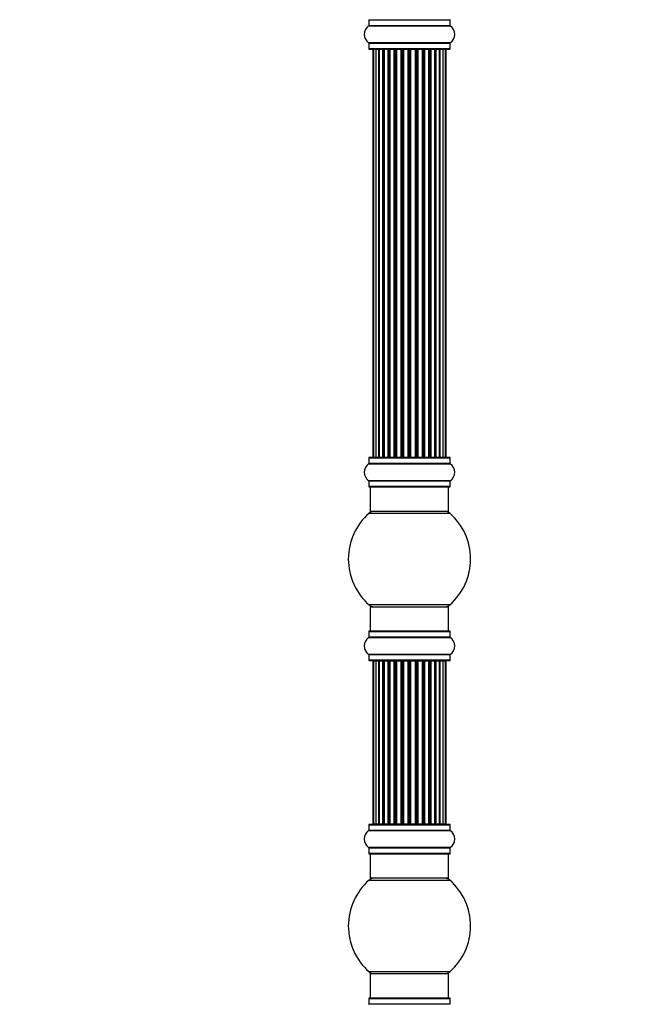
# Model space of a CAD drawing. Units: millimetres. Extents: x 0 to 1406, y 0 to 2721.
# Drawn here: x 0 to 251, y 1586 to 1988 of the extents above; entities that cross this region are included whole.
import ezdxf
from ezdxf import colors
from ezdxf.entities.mleader import LeaderData, LeaderLine
from ezdxf.math import Vec2, Vec3

# ---------------------------------------------------------------- set-up
doc = ezdxf.new("R2010")
doc.units = ezdxf.units.MM
doc.layers.add('DV4_Défaut', color=7, linetype='Continuous')
doc.layers.add('Défaut', color=7, linetype='Continuous')

# ---------------------------------------------------------------- blocks, each defined once
blk = doc.blocks.new('_DOT')
at = {"color": 0}
blk.add_line((0, 0), (-1, 0), dxfattribs=at)
at = {"color": 0, "const_width": 0.333}
blk.add_lwpolyline([(-0.1665, 0, 1), (0.1665, 0, 1)], format="xyb", close=True, dxfattribs=at)
blk = doc.blocks.new('SE3')
at = {"layer": 'DV4_Défaut', "color": 7, "linetype": 'Continuous'}
for p, q in [((142.76, 1985.94), (176.15, 1985.94)), ((142.8, 1988.37), (176.1, 1988.37)), ((142.8, 1988.37), (142.8, 1986.02)), ((176.1, 1986.02), (142.8, 1986.02)), ((176.1, 1986.02), (176.1, 1988.37)), ((176.15, 1979), (142.76, 1979)), ((142.8, 1978.91), (176.1, 1978.91)), ((142.8, 1978.91), (142.8, 1976.57)), ((176.1, 1976.57), (142.8, 1976.57)), ((142.9, 1976.47), (176, 1976.47)), ((176.1, 1976.57), (176.1, 1978.91)), ((144.45, 1976.27), (144.76, 1976.27)), ((144.45, 1976.27), (144.45, 1809.67)), ((145.66, 1976.27), (144.76, 1976.27)), ((144.76, 1976.27), (144.76, 1809.67)), ((146.95, 1976.27), (145.66, 1976.27)), ((145.66, 1976.27), (145.66, 1809.67)), ((146.95, 1809.67), (146.95, 1976.27)), ((146.95, 1976.27), (147.13, 1976.27)), ((148.61, 1976.27), (147.13, 1976.27)), ((147.13, 1976.27), (147.13, 1809.67)), ((148.61, 1809.67), (148.61, 1976.27)), ((148.61, 1976.27), (148.86, 1976.27)), ((149.09, 1976.27), (148.86, 1976.27)), ((148.86, 1976.27), (148.86, 1809.67)), ((150.74, 1976.27), (149.09, 1976.27)), ((149.09, 1976.27), (149.09, 1809.67)), ((150.74, 1809.67), (150.74, 1976.27)), ((150.74, 1976.27), (150.99, 1976.27)), ((151.46, 1976.27), (150.99, 1976.27)), ((150.99, 1976.27), (150.99, 1809.67)), ((153.25, 1976.27), (151.45, 1976.27)), ((151.45, 1976.27), (151.45, 1809.67)), ((153.25, 1809.67), (153.25, 1976.27)), ((153.25, 1976.27), (153.5, 1976.27)), ((154.03, 1976.27), (153.5, 1976.27)), ((153.5, 1976.27), (153.5, 1809.67)), ((154.03, 1809.67), (154.03, 1976.27)), ((154.03, 1976.27), (154.13, 1976.27)), ((156.03, 1976.27), (154.13, 1976.27)), ((154.13, 1976.27), (154.13, 1809.67)), ((156.03, 1809.67), (156.03, 1976.27)), ((156.03, 1976.27), (156.26, 1976.27)), ((156.83, 1976.27), (156.26, 1976.27)), ((156.26, 1976.27), (156.26, 1809.67)), ((156.83, 1809.67), (156.83, 1976.27)), ((156.83, 1976.27), (156.99, 1976.27)), ((158.96, 1976.27), (156.99, 1976.27)), ((156.99, 1976.27), (156.99, 1809.67)), ((158.96, 1809.67), (158.96, 1976.27)), ((158.96, 1976.27), (159.16, 1976.27)), ((159.75, 1976.27), (159.16, 1976.27)), ((159.16, 1976.27), (159.16, 1809.67)), ((159.75, 1809.67), (159.75, 1976.27)), ((159.75, 1976.27), (159.94, 1976.27)), ((161.92, 1976.27), (159.94, 1976.27)), ((159.94, 1976.27), (159.94, 1809.67)), ((161.92, 1809.67), (161.92, 1976.27)), ((161.92, 1976.27), (162.08, 1976.27)), ((162.65, 1976.27), (162.08, 1976.27)), ((162.08, 1976.27), (162.08, 1809.67)), ((162.65, 1809.67), (162.65, 1976.27)), ((162.65, 1976.27), (162.88, 1976.27)), ((164.78, 1976.27), (162.88, 1976.27)), ((162.88, 1976.27), (162.88, 1809.67)), ((164.78, 1976.27), (164.88, 1976.27)), ((164.78, 1809.67), (164.78, 1976.27)), ((165.41, 1976.27), (164.88, 1976.27)), ((164.88, 1976.27), (164.88, 1809.67)), ((165.41, 1809.67), (165.41, 1976.27)), ((165.41, 1976.27), (165.66, 1976.27)), ((167.45, 1976.27), (165.66, 1976.27)), ((165.66, 1976.27), (165.66, 1809.67)), ((167.92, 1976.27), (167.45, 1976.27)), ((167.45, 1809.67), (167.45, 1976.27)), ((167.92, 1809.67), (167.92, 1976.27)), ((167.92, 1976.27), (168.17, 1976.27)), ((169.82, 1976.27), (168.17, 1976.27)), ((168.17, 1976.27), (168.17, 1809.67)), ((170.05, 1976.27), (169.82, 1976.27)), ((169.82, 1809.67), (169.82, 1976.27)), ((170.05, 1809.67), (170.05, 1976.27)), ((170.05, 1976.27), (170.3, 1976.27)), ((171.78, 1976.27), (170.3, 1976.27)), ((170.3, 1976.27), (170.3, 1809.67)), ((171.78, 1976.27), (171.95, 1976.27)), ((171.78, 1809.67), (171.78, 1976.27)), ((173.24, 1976.27), (171.95, 1976.27)), ((171.95, 1976.27), (171.95, 1809.67)), ((174.15, 1976.27), (173.24, 1976.27)), ((173.24, 1809.67), (173.24, 1976.27)), ((174.15, 1976.27), (174.45, 1976.27)), ((174.15, 1809.67), (174.15, 1976.27)), ((174.45, 1809.67), (174.45, 1976.27)), ((142.8, 1809.37), (176.1, 1809.37)), ((142.8, 1809.37), (142.8, 1807.02)), ((176, 1809.47), (142.9, 1809.47)), ((144.45, 1809.67), (144.76, 1809.67)), ((144.76, 1809.67), (145.66, 1809.67)), ((145.66, 1809.67), (146.95, 1809.67)), ((147.13, 1809.67), (146.95, 1809.67)), ((147.13, 1809.67), (148.61, 1809.67)), ((148.86, 1809.67), (148.61, 1809.67)), ((148.86, 1809.67), (149.09, 1809.67)), ((149.09, 1809.67), (150.74, 1809.67)), ((150.99, 1809.67), (150.74, 1809.67)), ((150.99, 1809.67), (151.46, 1809.67)), ((151.45, 1809.67), (153.25, 1809.67)), ((153.5, 1809.67), (153.25, 1809.67)), ((153.5, 1809.67), (154.03, 1809.67)), ((154.13, 1809.67), (154.03, 1809.67)), ((154.13, 1809.67), (156.03, 1809.67)), ((156.26, 1809.67), (156.03, 1809.67)), ((156.26, 1809.67), (156.83, 1809.67)), ((156.99, 1809.67), (156.83, 1809.67)), ((156.99, 1809.67), (158.96, 1809.67)), ((159.16, 1809.67), (158.96, 1809.67)), ((159.16, 1809.67), (159.75, 1809.67)), ((159.94, 1809.67), (159.75, 1809.67)), ((159.94, 1809.67), (161.92, 1809.67)), ((162.08, 1809.67), (161.92, 1809.67)), ((162.08, 1809.67), (162.65, 1809.67)), ((162.88, 1809.67), (162.65, 1809.67)), ((162.88, 1809.67), (164.78, 1809.67)), ((164.88, 1809.67), (164.78, 1809.67)), ((164.88, 1809.67), (165.41, 1809.67)), ((165.66, 1809.67), (165.41, 1809.67)), ((165.66, 1809.67), (167.45, 1809.67)), ((167.45, 1809.67), (167.92, 1809.67)), ((168.17, 1809.67), (167.92, 1809.67)), ((168.17, 1809.67), (169.82, 1809.67)), ((169.82, 1809.67), (170.05, 1809.67)), ((170.3, 1809.67), (170.05, 1809.67)), ((170.3, 1809.67), (171.78, 1809.67)), ((171.95, 1809.67), (171.78, 1809.67)), ((171.95, 1809.67), (173.24, 1809.67)), ((173.24, 1809.67), (174.15, 1809.67)), ((174.45, 1809.67), (174.15, 1809.67)), ((176.1, 1807.02), (176.1, 1809.37)), ((142.76, 1806.94), (176.15, 1806.94)), ((176.1, 1807.02), (142.8, 1807.02)), ((176.15, 1800), (142.76, 1800)), ((142.8, 1799.91), (176.1, 1799.91)), ((142.8, 1799.91), (142.8, 1797.57)), ((176.1, 1797.57), (176.1, 1799.91)), ((176.1, 1797.57), (142.8, 1797.57)), ((142.9, 1797.47), (176, 1797.47)), ((143.45, 1797.47), (143.45, 1787.47)), ((175.45, 1787.47), (175.45, 1797.47)), ((175.45, 1787.47), (143.45, 1787.47)), ((142.92, 1786.72), (175.99, 1786.72)), ((175.99, 1749.22), (142.92, 1749.22)), ((143.45, 1748.47), (175.45, 1748.47)), ((143.45, 1748.47), (143.45, 1738.47)), ((175.45, 1738.47), (175.45, 1748.47)), ((142.76, 1735.94), (176.15, 1735.94)), ((142.8, 1738.37), (176.1, 1738.37)), ((142.8, 1738.37), (142.8, 1736.02)), ((176.1, 1736.02), (142.8, 1736.02)), ((176, 1738.47), (142.9, 1738.47)), ((176.1, 1736.02), (176.1, 1738.37)), ((176.15, 1729), (142.76, 1729)), ((142.8, 1728.91), (176.1, 1728.91)), ((142.8, 1728.91), (142.8, 1726.57)), ((176.1, 1726.57), (176.1, 1728.91)), ((176.1, 1726.57), (142.8, 1726.57)), ((142.9, 1726.47), (176, 1726.47)), ((144.76, 1726.27), (144.45, 1726.27)), ((144.45, 1726.27), (144.45, 1659.67)), ((145.66, 1726.27), (144.76, 1726.27)), ((144.76, 1726.27), (144.76, 1659.67)), ((146.95, 1726.27), (145.66, 1726.27)), ((145.66, 1726.27), (145.66, 1659.67)), ((146.95, 1659.67), (146.95, 1726.27)), ((146.95, 1726.27), (147.13, 1726.27)), ((148.61, 1726.27), (147.13, 1726.27)), ((147.13, 1726.27), (147.13, 1659.67)), ((148.61, 1659.67), (148.61, 1726.27)), ((148.61, 1726.27), (148.86, 1726.27)), ((149.09, 1726.27), (148.86, 1726.27)), ((148.86, 1726.27), (148.86, 1659.67)), ((150.74, 1726.27), (149.09, 1726.27)), ((149.09, 1726.27), (149.09, 1659.67)), ((150.74, 1659.67), (150.74, 1726.27)), ((150.74, 1726.27), (150.99, 1726.27)), ((151.46, 1726.27), (150.99, 1726.27)), ((150.99, 1726.27), (150.99, 1659.67)), ((153.25, 1726.27), (151.45, 1726.27)), ((151.45, 1726.27), (151.45, 1659.67)), ((153.25, 1659.67), (153.25, 1726.27)), ((153.25, 1726.27), (153.5, 1726.27)), ((154.03, 1726.27), (153.5, 1726.27)), ((153.5, 1726.27), (153.5, 1659.67)), ((154.03, 1659.67), (154.03, 1726.27)), ((154.03, 1726.27), (154.13, 1726.27)), ((156.03, 1726.27), (154.13, 1726.27)), ((154.13, 1726.27), (154.13, 1659.67)), ((156.03, 1659.67), (156.03, 1726.27)), ((156.03, 1726.27), (156.26, 1726.27)), ((156.83, 1726.27), (156.26, 1726.27)), ((156.26, 1726.27), (156.26, 1659.67)), ((156.83, 1659.67), (156.83, 1726.27)), ((156.83, 1726.27), (156.99, 1726.27)), ((158.96, 1726.27), (156.99, 1726.27)), ((156.99, 1726.27), (156.99, 1659.67)), ((158.96, 1659.67), (158.96, 1726.27)), ((158.96, 1726.27), (159.16, 1726.27)), ((159.75, 1726.27), (159.16, 1726.27)), ((159.16, 1726.27), (159.16, 1659.67)), ((159.75, 1659.67), (159.75, 1726.27)), ((159.75, 1726.27), (159.94, 1726.27)), ((161.92, 1726.27), (159.94, 1726.27)), ((159.94, 1726.27), (159.94, 1659.67)), ((161.92, 1659.67), (161.92, 1726.27)), ((161.92, 1726.27), (162.08, 1726.27)), ((162.65, 1726.27), (162.08, 1726.27)), ((162.08, 1726.27), (162.08, 1659.67)), ((162.65, 1659.67), (162.65, 1726.27)), ((162.65, 1726.27), (162.88, 1726.27)), ((164.78, 1726.27), (162.88, 1726.27)), ((162.88, 1726.27), (162.88, 1659.67)), ((164.78, 1726.27), (164.88, 1726.27)), ((164.78, 1659.67), (164.78, 1726.27)), ((165.41, 1726.27), (164.88, 1726.27)), ((164.88, 1726.27), (164.88, 1659.67)), ((165.41, 1659.67), (165.41, 1726.27)), ((165.41, 1726.27), (165.66, 1726.27)), ((167.45, 1726.27), (165.66, 1726.27)), ((165.66, 1726.27), (165.66, 1659.67)), ((167.92, 1726.27), (167.45, 1726.27)), ((167.45, 1659.67), (167.45, 1726.27)), ((167.92, 1659.67), (167.92, 1726.27)), ((167.92, 1726.27), (168.17, 1726.27)), ((169.82, 1726.27), (168.17, 1726.27)), ((168.17, 1726.27), (168.17, 1659.67)), ((170.05, 1726.27), (169.82, 1726.27)), ((169.82, 1659.67), (169.82, 1726.27)), ((170.05, 1659.67), (170.05, 1726.27)), ((170.05, 1726.27), (170.3, 1726.27)), ((171.78, 1726.27), (170.3, 1726.27)), ((170.3, 1726.27), (170.3, 1659.67)), ((171.78, 1726.27), (171.95, 1726.27)), ((171.78, 1659.67), (171.78, 1726.27)), ((173.24, 1726.27), (171.95, 1726.27)), ((171.95, 1726.27), (171.95, 1659.67)), ((174.15, 1726.27), (173.24, 1726.27)), ((173.24, 1659.67), (173.24, 1726.27)), ((174.45, 1726.27), (174.15, 1726.27)), ((174.15, 1659.67), (174.15, 1726.27)), ((174.45, 1659.67), (174.45, 1726.27)), ((142.8, 1659.37), (176.1, 1659.37)), ((142.8, 1659.37), (142.8, 1657.02)), ((176, 1659.47), (142.9, 1659.47)), ((144.76, 1659.67), (144.45, 1659.67)), ((144.76, 1659.67), (145.66, 1659.67)), ((145.66, 1659.67), (146.95, 1659.67)), ((147.13, 1659.67), (146.95, 1659.67)), ((147.13, 1659.67), (148.61, 1659.67)), ((148.86, 1659.67), (148.61, 1659.67)), ((148.86, 1659.67), (149.09, 1659.67)), ((149.09, 1659.67), (150.74, 1659.67)), ((150.99, 1659.67), (150.74, 1659.67)), ((150.99, 1659.67), (151.46, 1659.67)), ((151.45, 1659.67), (153.25, 1659.67)), ((153.5, 1659.67), (153.25, 1659.67)), ((153.5, 1659.67), (154.03, 1659.67)), ((154.13, 1659.67), (154.03, 1659.67)), ((154.13, 1659.67), (156.03, 1659.67)), ((156.26, 1659.67), (156.03, 1659.67)), ((156.26, 1659.67), (156.83, 1659.67)), ((156.99, 1659.67), (156.83, 1659.67)), ((156.99, 1659.67), (158.96, 1659.67)), ((159.16, 1659.67), (158.96, 1659.67)), ((159.16, 1659.67), (159.75, 1659.67)), ((159.94, 1659.67), (159.75, 1659.67)), ((159.94, 1659.67), (161.92, 1659.67)), ((162.08, 1659.67), (161.92, 1659.67)), ((162.08, 1659.67), (162.65, 1659.67)), ((162.88, 1659.67), (162.65, 1659.67)), ((162.88, 1659.67), (164.78, 1659.67)), ((164.88, 1659.67), (164.78, 1659.67)), ((164.88, 1659.67), (165.41, 1659.67)), ((165.66, 1659.67), (165.41, 1659.67)), ((165.66, 1659.67), (167.45, 1659.67)), ((167.45, 1659.67), (167.92, 1659.67)), ((168.17, 1659.67), (167.92, 1659.67)), ((168.17, 1659.67), (169.82, 1659.67)), ((169.82, 1659.67), (170.05, 1659.67)), ((170.3, 1659.67), (170.05, 1659.67)), ((170.3, 1659.67), (171.78, 1659.67)), ((171.95, 1659.67), (171.78, 1659.67)), ((171.95, 1659.67), (173.24, 1659.67)), ((173.24, 1659.67), (174.15, 1659.67)), ((174.45, 1659.67), (174.15, 1659.67)), ((176.1, 1657.02), (176.1, 1659.37)), ((142.76, 1656.94), (176.15, 1656.94)), ((176.1, 1657.02), (142.8, 1657.02)), ((176.15, 1650), (142.76, 1650)), ((142.8, 1649.91), (176.1, 1649.91)), ((142.8, 1649.91), (142.8, 1647.57)), ((176.1, 1647.57), (142.8, 1647.57)), ((142.9, 1647.47), (176, 1647.47)), ((143.45, 1647.47), (143.45, 1637.47)), ((175.45, 1637.47), (175.45, 1647.47)), ((176.1, 1647.57), (176.1, 1649.91)), ((142.92, 1636.72), (175.99, 1636.72)), ((175.45, 1637.47), (143.45, 1637.47)), ((175.99, 1599.22), (142.92, 1599.22)), ((143.45, 1598.47), (175.45, 1598.47)), ((143.45, 1598.47), (143.45, 1588.47)), ((175.45, 1588.47), (175.45, 1598.47)), ((142.8, 1588.37), (176.1, 1588.37)), ((142.8, 1588.37), (142.8, 1586.02)), ((176.1, 1586.02), (142.8, 1586.02)), ((176, 1588.47), (142.9, 1588.47)), ((176.1, 1586.02), (176.1, 1588.37))]:
    blk.add_line(p, q, dxfattribs=at)
for centre, radius, start, end in [((145.19, 1982.47), 4.24, 124.9821, 235.0179), ((142.7, 1986.02), 0.1, 304.9821, 0), ((142.9, 1988.37), 0.1, 90, 180), ((176, 1988.37), 0.1, 0, 90), ((176.2, 1986.02), 0.1, 180, 235.0179), ((173.72, 1982.47), 4.24, 304.9821, 55.0179), ((142.7, 1978.91), 0.1, 0, 55.0179), ((142.9, 1976.57), 0.1, 180, 270), ((144.65, 1976.27), 0.2, 90, 180), ((144.96, 1976.27), 0.2, 90, 180), ((145.86, 1976.27), 0.2, 90, 180), ((147.33, 1976.27), 0.2, 90, 180), ((149.29, 1976.27), 0.2, 90, 180), ((151.65, 1976.27), 0.2, 90, 180), ((154.33, 1976.27), 0.2, 90, 180), ((164.58, 1976.27), 0.2, 0, 90), ((167.25, 1976.27), 0.2, 0, 90), ((169.62, 1976.27), 0.2, 0, 90), ((171.58, 1976.27), 0.2, 0, 90), ((173.04, 1976.27), 0.2, 0, 90), ((173.95, 1976.27), 0.2, 0, 90), ((174.25, 1976.27), 0.2, 0, 90), ((176, 1976.57), 0.1, 270, 0), ((176.2, 1978.91), 0.1, 124.9821, 180), ((142.9, 1809.37), 0.1, 90, 180), ((144.65, 1809.67), 0.2, 180, 270), ((144.96, 1809.67), 0.2, 180, 270), ((145.86, 1809.67), 0.2, 180, 270), ((147.33, 1809.67), 0.2, 180, 270), ((149.29, 1809.67), 0.2, 180, 270), ((151.65, 1809.67), 0.2, 180, 270), ((154.33, 1809.67), 0.2, 180, 270), ((164.58, 1809.67), 0.2, 270, 0), ((167.25, 1809.67), 0.2, 270, 0), ((169.62, 1809.67), 0.2, 270, 0), ((171.58, 1809.67), 0.2, 270, 0), ((173.04, 1809.67), 0.2, 270, 0), ((173.95, 1809.67), 0.2, 270, 0), ((174.25, 1809.67), 0.2, 270, 0), ((176, 1809.37), 0.1, 0, 90), ((145.19, 1803.47), 4.24, 124.9821, 235.0179), ((142.7, 1807.02), 0.1, 304.9821, 0), ((176.2, 1807.02), 0.1, 180, 235.0179), ((173.72, 1803.47), 4.24, 304.9821, 55.0179), ((142.7, 1799.91), 0.1, 0, 55.0179), ((176.2, 1799.91), 0.1, 124.9821, 180), ((142.9, 1797.57), 0.1, 180, 270), ((176, 1797.57), 0.1, 270, 0), ((144.9, 1784.47), 3, 90, 131.4096), ((174.01, 1784.47), 3, 48.5904, 90), ((159.45, 1767.97), 25, 131.4096, 228.5904), ((159.45, 1767.97), 25, 311.4096, 48.5904), ((144.9, 1751.47), 3, 228.5904, 270), ((174.01, 1751.47), 3, 270, 311.4096), ((145.19, 1732.47), 4.24, 124.9821, 235.0179), ((142.7, 1736.02), 0.1, 304.9821, 0), ((142.9, 1738.37), 0.1, 90, 180), ((176, 1738.37), 0.1, 0, 90), ((176.2, 1736.02), 0.1, 180, 235.0179), ((173.72, 1732.47), 4.24, 304.9821, 55.0179), ((142.7, 1728.91), 0.1, 0, 55.0179), ((176.2, 1728.91), 0.1, 124.9821, 180), ((142.9, 1726.57), 0.1, 180, 270), ((144.65, 1726.27), 0.2, 90, 180), ((144.96, 1726.27), 0.2, 90, 180), ((145.86, 1726.27), 0.2, 90, 180), ((147.33, 1726.27), 0.2, 90, 180), ((149.29, 1726.27), 0.2, 90, 180), ((151.65, 1726.27), 0.2, 90, 180), ((154.33, 1726.27), 0.2, 90, 180), ((164.58, 1726.27), 0.2, 0, 90), ((167.25, 1726.27), 0.2, 0, 90), ((169.62, 1726.27), 0.2, 0, 90), ((171.58, 1726.27), 0.2, 0, 90), ((173.04, 1726.27), 0.2, 0, 90), ((173.95, 1726.27), 0.2, 0, 90), ((174.25, 1726.27), 0.2, 0, 90), ((176, 1726.57), 0.1, 270, 0), ((142.9, 1659.37), 0.1, 90, 180), ((144.65, 1659.67), 0.2, 180, 270), ((144.96, 1659.67), 0.2, 180, 270), ((145.86, 1659.67), 0.2, 180, 270), ((147.33, 1659.67), 0.2, 180, 270), ((149.29, 1659.67), 0.2, 180, 270), ((151.65, 1659.67), 0.2, 180, 270), ((154.33, 1659.67), 0.2, 180, 270), ((164.58, 1659.67), 0.2, 270, 0), ((167.25, 1659.67), 0.2, 270, 0), ((169.62, 1659.67), 0.2, 270, 0), ((171.58, 1659.67), 0.2, 270, 0), ((173.04, 1659.67), 0.2, 270, 0), ((173.95, 1659.67), 0.2, 270, 0), ((174.25, 1659.67), 0.2, 270, 0), ((176, 1659.37), 0.1, 0, 90), ((145.19, 1653.47), 4.24, 124.9821, 235.0179), ((142.7, 1657.02), 0.1, 304.9821, 0), ((176.2, 1657.02), 0.1, 180, 235.0179), ((173.72, 1653.47), 4.24, 304.9821, 55.0179), ((142.7, 1649.91), 0.1, 0, 55.0179), ((142.9, 1647.57), 0.1, 180, 270), ((176, 1647.57), 0.1, 270, 0), ((176.2, 1649.91), 0.1, 124.9821, 180), ((159.45, 1617.97), 25, 131.4096, 228.5904), ((144.9, 1634.47), 3, 90, 131.4096), ((174.01, 1634.47), 3, 48.5904, 90), ((159.45, 1617.97), 25, 311.4096, 48.5904), ((144.9, 1601.47), 3, 228.5904, 270), ((174.01, 1601.47), 3, 270, 311.4096), ((142.7, 1586.02), 0.1, 304.9821, 0), ((142.9, 1588.37), 0.1, 90, 180), ((176, 1588.37), 0.1, 0, 90), ((176.2, 1586.02), 0.1, 180, 235.0179)]:
    blk.add_arc(centre, radius, start, end, dxfattribs=at)
for centre, ratio, start_param, end_param in [((145.83, 1976.27), 0.084013, 2.969061, 3.141593), ((146.9, 1976.27), 0.289353, 1.570796, 3.141593), ((148.51, 1976.27), 0.482048, 1.570796, 3.141593), ((149.01, 1976.27), 0.756886, 3.141593, 4.712389), ((150.61, 1976.27), 0.653675, 1.570796, 3.141593), ((151.11, 1976.27), 0.604466, 3.141593, 4.712389), ((151.58, 1976.27), 0.570851, 3.141593, 4.274707), ((153.09, 1976.27), 0.796733, 1.570796, 3.141593), ((153.58, 1976.27), 0.425628, 3.141593, 4.712389), ((154.1, 1976.27), 0.38767, 3.141593, 4.712389), ((155.85, 1976.27), 0.90497, 1.570796, 3.141593), ((156.31, 1976.27), 0.228188, 3.141593, 4.712389), ((156.87, 1976.27), 0.187545, 3.141593, 4.712389), ((157.19, 1976.27), 0.999788, 3.141593, 4.712389), ((158.77, 1976.27), 0.973656, 1.570796, 3.141593), ((159.17, 1976.27), 0.020775, 3.141593, 4.712389), ((159.74, 1976.27), 0.020775, 1.570796, 3.141593), ((160.14, 1976.27), 0.973656, 3.141593, 4.712389), ((161.72, 1976.27), 0.999788, 1.570796, 3.141593), ((162.04, 1976.27), 0.187545, 1.570796, 3.141593), ((162.6, 1976.27), 0.228188, 1.570796, 3.141593), ((163.06, 1976.27), 0.90497, 3.141593, 4.712389), ((164.8, 1976.27), 0.38767, 1.570796, 3.141593), ((165.33, 1976.27), 0.425628, 1.570796, 3.141593), ((165.82, 1976.27), 0.796733, 3.141593, 4.712389), ((167.33, 1976.27), 0.570851, 2.008478, 3.141593), ((167.8, 1976.27), 0.604466, 1.570796, 3.141593), ((168.3, 1976.27), 0.653675, 3.141593, 4.712389), ((169.9, 1976.27), 0.756886, 1.570796, 3.141593), ((170.39, 1976.27), 0.482048, 3.141593, 4.712389), ((172.01, 1976.27), 0.289353, 3.141593, 4.712389), ((173.08, 1976.27), 0.084013, 3.141593, 3.314124), ((145.83, 1809.67), 0.084013, 0, 0.172532), ((146.9, 1809.67), 0.289353, 0, 1.570796), ((148.51, 1809.67), 0.482048, 0, 1.570796), ((149.01, 1809.67), 0.756886, 4.712389, 6.283185), ((150.61, 1809.67), 0.653675, 0, 1.570796), ((151.11, 1809.67), 0.604466, 4.712389, 6.283185), ((151.58, 1809.67), 0.570851, 5.150071, 6.283185), ((153.09, 1809.67), 0.796733, 0, 1.570796), ((153.58, 1809.67), 0.425628, 4.712389, 6.283185), ((154.1, 1809.67), 0.38767, 4.712389, 6.283185), ((155.85, 1809.67), 0.90497, 0, 1.570796), ((156.31, 1809.67), 0.228188, 4.712389, 6.283185), ((156.87, 1809.67), 0.187545, 4.712389, 6.283185), ((157.19, 1809.67), 0.999788, 4.712389, 6.283185), ((158.77, 1809.67), 0.973656, 0, 1.570796), ((159.17, 1809.67), 0.020775, 4.712389, 6.283185), ((159.74, 1809.67), 0.020775, 0, 1.570796), ((160.14, 1809.67), 0.973656, 4.712389, 6.283185), ((161.72, 1809.67), 0.999788, 0, 1.570796), ((162.04, 1809.67), 0.187545, 0, 1.570796), ((162.6, 1809.67), 0.228188, 0, 1.570796), ((163.06, 1809.67), 0.90497, 4.712389, 6.283185), ((164.8, 1809.67), 0.38767, 0, 1.570796), ((165.33, 1809.67), 0.425628, 0, 1.570796), ((165.82, 1809.67), 0.796733, 4.712389, 6.283185), ((167.33, 1809.67), 0.570851, 0, 1.133115), ((167.8, 1809.67), 0.604466, 0, 1.570796), ((168.3, 1809.67), 0.653675, 4.712389, 6.283185), ((169.9, 1809.67), 0.756886, 0, 1.570796), ((170.39, 1809.67), 0.482048, 4.712389, 6.283185), ((172.01, 1809.67), 0.289353, 4.712389, 6.283185), ((173.08, 1809.67), 0.084013, 6.110654, 6.283185), ((145.83, 1726.27), 0.084013, 2.969061, 3.141593), ((146.9, 1726.27), 0.289353, 1.570796, 3.141593), ((148.51, 1726.27), 0.482048, 1.570796, 3.141593), ((149.01, 1726.27), 0.756886, 3.141593, 4.712389), ((150.61, 1726.27), 0.653675, 1.570796, 3.141593), ((151.11, 1726.27), 0.604466, 3.141593, 4.712389), ((151.58, 1726.27), 0.570851, 3.141593, 4.274707), ((153.09, 1726.27), 0.796733, 1.570796, 3.141593), ((153.58, 1726.27), 0.425628, 3.141593, 4.712389), ((154.1, 1726.27), 0.38767, 3.141593, 4.712389), ((155.85, 1726.27), 0.90497, 1.570796, 3.141593), ((156.31, 1726.27), 0.228188, 3.141593, 4.712389), ((156.87, 1726.27), 0.187545, 3.141593, 4.712389), ((157.19, 1726.27), 0.999788, 3.141593, 4.712389), ((158.77, 1726.27), 0.973656, 1.570796, 3.141593), ((159.17, 1726.27), 0.020775, 3.141593, 4.712389), ((159.74, 1726.27), 0.020775, 1.570796, 3.141593), ((160.14, 1726.27), 0.973656, 3.141593, 4.712389), ((161.72, 1726.27), 0.999788, 1.570796, 3.141593), ((162.04, 1726.27), 0.187545, 1.570796, 3.141593), ((162.6, 1726.27), 0.228188, 1.570796, 3.141593), ((163.06, 1726.27), 0.90497, 3.141593, 4.712389), ((164.8, 1726.27), 0.38767, 1.570796, 3.141593), ((165.33, 1726.27), 0.425628, 1.570796, 3.141593), ((165.82, 1726.27), 0.796733, 3.141593, 4.712389), ((167.33, 1726.27), 0.570851, 2.008478, 3.141593), ((167.8, 1726.27), 0.604466, 1.570796, 3.141593), ((168.3, 1726.27), 0.653675, 3.141593, 4.712389), ((169.9, 1726.27), 0.756886, 1.570796, 3.141593), ((170.39, 1726.27), 0.482048, 3.141593, 4.712389), ((172.01, 1726.27), 0.289353, 3.141593, 4.712389), ((173.08, 1726.27), 0.084013, 3.141593, 3.314124), ((145.83, 1659.67), 0.084013, 0, 0.172532), ((146.9, 1659.67), 0.289353, 0, 1.570796), ((148.51, 1659.67), 0.482048, 0, 1.570796), ((149.01, 1659.67), 0.756886, 4.712389, 6.283185), ((150.61, 1659.67), 0.653675, 0, 1.570796), ((151.11, 1659.67), 0.604466, 4.712389, 6.283185), ((151.58, 1659.67), 0.570851, 5.150071, 6.283185), ((153.09, 1659.67), 0.796733, 0, 1.570796), ((153.58, 1659.67), 0.425628, 4.712389, 6.283185), ((154.1, 1659.67), 0.38767, 4.712389, 6.283185), ((155.85, 1659.67), 0.90497, 0, 1.570796), ((156.31, 1659.67), 0.228188, 4.712389, 6.283185), ((156.87, 1659.67), 0.187545, 4.712389, 6.283185), ((157.19, 1659.67), 0.999788, 4.712389, 6.283185), ((158.77, 1659.67), 0.973656, 0, 1.570796), ((159.17, 1659.67), 0.020775, 4.712389, 6.283185), ((159.74, 1659.67), 0.020775, 0, 1.570796), ((160.14, 1659.67), 0.973656, 4.712389, 6.283185), ((161.72, 1659.67), 0.999788, 0, 1.570796), ((162.04, 1659.67), 0.187545, 0, 1.570796), ((162.6, 1659.67), 0.228188, 0, 1.570796), ((163.06, 1659.67), 0.90497, 4.712389, 6.283185), ((164.8, 1659.67), 0.38767, 0, 1.570796), ((165.33, 1659.67), 0.425628, 0, 1.570796), ((165.82, 1659.67), 0.796733, 4.712389, 6.283185), ((167.33, 1659.67), 0.570851, 0, 1.133115), ((167.8, 1659.67), 0.604466, 0, 1.570796), ((168.3, 1659.67), 0.653675, 4.712389, 6.283185), ((169.9, 1659.67), 0.756886, 0, 1.570796), ((170.39, 1659.67), 0.482048, 4.712389, 6.283185), ((172.01, 1659.67), 0.289353, 4.712389, 6.283185), ((173.08, 1659.67), 0.084013, 6.110654, 6.283185)]:
    blk.add_ellipse(centre, major_axis=(0, -0.2), ratio=ratio, start_param=start_param, end_param=end_param, dxfattribs=at)

msp = doc.modelspace()

# ---------------------------------------------------------------- block references
at = {"layer": 'Défaut'}
msp.add_blockref('SE3', (0, 0), dxfattribs=at)

# ---------------------------------------------------------------- leaders
at = {"layer": 'Défaut', "color": 7, "linetype": 'Continuous'}
ml = msp.add_multileader_mtext('Standard', dxfattribs=at)
ml.set_content('{\\pxsm0.9;\\fSolid Edge ISO|b1||i0||c0|p34;\\W1.;13/11/2019\\P}', color=256)
ml.set_leader_properties()
ml.set_arrow_properties(name='DOT')
ml.build(insert=Vec2(0, 0))
ml.multileader.update_dxf_attribs({"leader_type": 0, "dogleg_length": 0, "arrow_head_size": 12})
ctx = ml.context
ctx.base_point, ctx.char_height, ctx.arrow_head_size, ctx.landing_gap_size = Vec3(1058.31, 2713.95), 12, 12, 4.2
notes = []
notes.append((ctx, [(0, (0, 0, 0), (0, 0), (1, 0), 1, [])]))
ctx.mtext.insert = Vec3(1060.31, 2720.07)
ml = msp.add_multileader_mtext('Standard', dxfattribs=at)
ml.set_content('{\\pxsm0.9;\\fArial|b1||i0||c0|p34;\\W1.;TWF6H2\\P}', color=256)
ml.set_leader_properties()
ml.set_arrow_properties(name='DOT')
ml.build(insert=Vec2(0, 0))
ml.multileader.update_dxf_attribs({"leader_type": 0, "dogleg_length": 0, "arrow_head_size": 12})
ctx = ml.context
ctx.base_point, ctx.char_height, ctx.arrow_head_size, ctx.landing_gap_size = Vec3(339.19, 2713.79), 12, 12, 4.2
notes.append((ctx, [(0, (0, 0, 0), (0, 0), (1, 0), 1, [])]))
ctx.mtext.insert = Vec3(341.19, 2719.89)
for ctx, leaders in notes:
    for number, flags, end, landing, length, lines in leaders:
        leader = LeaderData()
        leader.index, (leader.has_last_leader_line, leader.has_dogleg_vector, leader.attachment_direction) = number, flags
        leader.last_leader_point, leader.dogleg_vector, leader.dogleg_length = Vec3(end), Vec3(landing), length
        for number, points, colour, breaks in lines:
            line = LeaderLine()
            line.index, line.vertices, line.color, line.breaks = number, Vec3.list(points), colors.encode_raw_color(colour), breaks
            leader.lines.append(line)
        ctx.leaders.append(leader)

doc.saveas('drawing.dxf')
